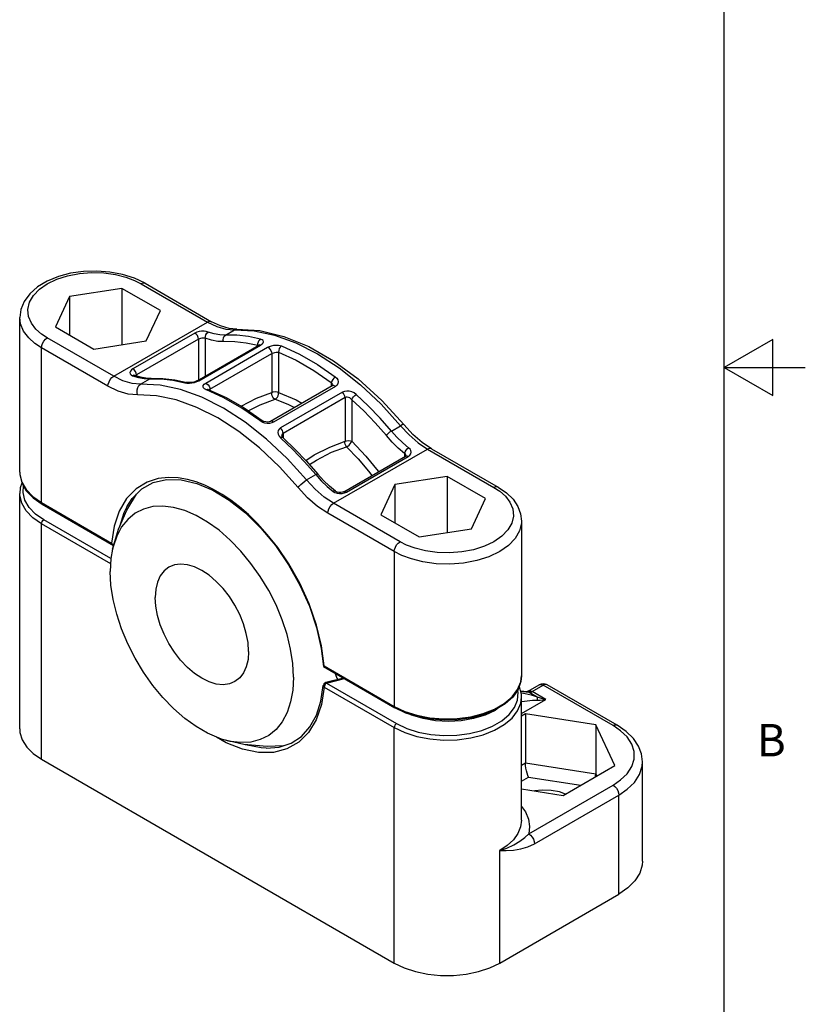
# Model space of a CAD drawing. Units: inches. Extents: x 0.4 to 16.6, y 0.6 to 10.4.
# Drawn here: x 14.2 to 16.6, y 3.5 to 6.6 of the extents above; entities that cross this region are included whole.
import ezdxf

# ---------------------------------------------------------------- set-up
doc = ezdxf.new("R2010")
doc.units = ezdxf.units.IN
doc.header["$LTSCALE"] = 0.935
doc.header["$MEASUREMENT"] = 0
doc.layers.get('0').update_dxf_attribs({"linetype": 'CONTINUOUS'})
doc.layers.add('AXIS_COSMETIC_THREADS', color=7, linetype='CONTINUOUS')
doc.styles.add('TEXTSTYLE_2', font='txt', dxfattribs={"width": 0.8})

msp = doc.modelspace()

# ---------------------------------------------------------------- linework, layer by layer
at = {"color": 7, "linetype": 'CONTINUOUS'}
for p, q in [((16.38, 0.887), (16.38, 10.112)), ((14.5208, 5.7434), (14.3591, 5.7184)), ((14.5208, 5.7434), (14.5208, 5.57)), ((14.6392, 5.675), (14.5208, 5.7434)), ((14.58, 5.7582), (14.7851, 5.6398)), ((14.5925, 5.7594), (14.7976, 5.641)), ((14.3591, 5.7184), (14.3157, 5.625)), ((14.3591, 5.7184), (14.3591, 5.6)), ((14.205, 5.1764), (14.205, 5.6541)), ((14.5959, 5.5817), (14.6392, 5.675)), ((14.3157, 5.625), (14.4341, 5.5566)), ((14.4952, 5.4724), (14.7851, 5.6398)), ((14.7456, 5.6058), (14.5547, 5.4955)), ((14.84, 5.5995), (14.8683, 5.6158)), ((14.4952, 5.4724), (14.2901, 5.5908)), ((14.4341, 5.5566), (14.5959, 5.5817)), ((14.7568, 5.5871), (14.5659, 5.4769)), ((14.7528, 5.4584), (14.9437, 5.5686)), ((14.7568, 5.5871), (14.7568, 5.4607)), ((14.7579, 5.4588), (14.9488, 5.569)), ((14.778, 5.5899), (14.778, 5.473)), ((14.7795, 5.4517), (14.9704, 5.5619)), ((14.9406, 5.5677), (14.9406, 5.5669)), ((14.942, 5.5676), (14.9406, 5.5677)), ((16.53, 5.5861), (16.38, 5.4995)), ((16.53, 5.4129), (16.53, 5.5861)), ((14.2724, 5.0825), (14.2724, 5.5602)), ((14.4775, 5.4418), (14.2724, 5.5602)), ((14.7921, 5.4324), (14.9831, 5.5426)), ((14.9831, 5.5426), (14.9831, 5.4227)), ((15.0043, 5.5469), (15.0043, 5.4227)), ((14.5606, 5.4753), (14.5598, 5.4757)), ((14.5659, 5.4769), (14.5659, 5.4736)), ((16.38, 5.4995), (16.63, 5.4995)), ((16.38, 5.4995), (16.53, 5.4129)), ((14.5783, 5.4484), (14.6066, 5.4647)), ((14.611, 5.466), (14.6066, 5.4647)), ((14.6837, 5.4614), (14.7216, 5.4536)), ((14.715, 5.4525), (14.7214, 5.4515)), ((14.7216, 5.4536), (14.7216, 5.4536)), ((14.7518, 5.4559), (14.7579, 5.4588)), ((15.17, 5.4433), (14.9791, 5.3331)), ((15.1795, 5.4412), (14.9886, 5.3309)), ((15.1669, 5.453), (15.1669, 5.4415)), ((15.1703, 5.4435), (15.17, 5.4433)), ((14.8351, 5.406), (14.7799, 5.4313)), ((14.7871, 5.4322), (14.7871, 5.4322)), ((14.79, 5.4309), (14.7921, 5.4324)), ((14.7915, 5.437), (14.7921, 5.4324)), ((14.7921, 5.4324), (14.7921, 5.4299)), ((15.2012, 5.4233), (15.0103, 5.313)), ((15.2093, 5.4066), (15.0184, 5.2964)), ((15.2093, 5.4066), (15.2093, 5.2718)), ((15.2305, 5.4003), (15.2305, 5.2718)), ((14.8981, 5.3747), (14.9532, 5.3364)), ((14.9532, 5.3364), (14.9532, 5.3364)), ((15.3524, 5.3036), (15.3807, 5.3199)), ((15.014, 5.2884), (15.014, 5.2885)), ((15.014, 5.2885), (15.014, 5.2885)), ((15.0184, 5.2964), (15.0184, 5.2823)), ((15.0179, 5.2828), (15.0179, 5.2828)), ((15.174, 5.0805), (15.4639, 5.2479)), ((15.2054, 5.1163), (15.3963, 5.2265)), ((15.3932, 5.2347), (15.3932, 5.2247)), ((15.3963, 5.2265), (15.3963, 5.2265)), ((15.3974, 5.2273), (15.397, 5.2292)), ((15.4639, 5.2479), (15.669, 5.1295)), ((15.4764, 5.2491), (15.6815, 5.1307)), ((15.0908, 5.2103), (15.1256, 5.1706)), ((15.2135, 5.1152), (15.4044, 5.2254)), ((14.205, 5.1764), (14.2053, 5.1703)), ((15.0908, 5.1526), (15.1191, 5.1689)), ((15.3632, 5.1387), (15.3198, 5.0453)), ((15.5249, 5.1637), (15.3632, 5.1387)), ((15.3632, 5.1387), (15.3632, 5.0203)), ((15.5249, 5.1637), (15.5249, 4.9903)), ((15.6433, 5.0953), (15.5249, 5.1637)), ((14.205, 4.3844), (14.205, 5.1111)), ((14.5357, 5.0596), (14.5653, 5.1085)), ((15.1722, 5.1171), (15.1779, 5.1137)), ((15.1796, 5.118), (15.1796, 5.118)), ((15.2001, 5.1108), (15.2074, 5.1125)), ((15.2074, 5.1125), (15.2135, 5.1152)), ((14.2467, 5.0974), (14.2745, 5.078)), ((14.2724, 5.0825), (14.4888, 4.9576)), ((14.2745, 5.078), (14.4951, 4.9506)), ((15.379, 4.9621), (15.174, 5.0805)), ((15.6, 5.002), (15.6433, 5.0953)), ((14.5355, 5.07), (14.5355, 5.07)), ((15.3614, 4.9315), (15.1563, 5.0499)), ((15.3198, 5.0453), (15.4382, 4.9769)), ((14.2724, 4.2905), (14.2724, 5.0172)), ((14.4859, 4.894), (14.2724, 5.0172)), ((14.4868, 4.9098), (14.2795, 5.0295)), ((15.754, 5.0254), (15.754, 4.5477)), ((15.4382, 4.9769), (15.6, 5.002)), ((15.3614, 4.9315), (15.3614, 4.4538)), ((15.1424, 4.5769), (15.3634, 4.4493)), ((15.1424, 4.5769), (15.1424, 4.5769)), ((15.1449, 4.5788), (15.3614, 4.4538)), ((15.2043, 4.5411), (15.15, 4.5274)), ((15.152, 4.5257), (15.2073, 4.5394)), ((15.754, 4.5477), (15.754, 4.5477)), ((15.1449, 4.5135), (15.3614, 4.3885)), ((15.152, 4.5257), (15.3684, 4.4008)), ((15.7507, 4.5019), (15.7718, 4.4993)), ((15.7511, 4.5006), (15.7779, 4.4972)), ((15.7718, 4.4993), (15.7779, 4.4972)), ((15.7745, 4.5008), (15.8085, 4.5204)), ((15.7779, 4.4972), (15.8019, 4.4834)), ((15.787, 4.4996), (15.821, 4.5192)), ((15.8295, 4.4751), (15.787, 4.4996)), ((15.8085, 4.5204), (15.8086, 4.5205)), ((16.0366, 4.3946), (15.821, 4.5192)), ((15.8335, 4.5204), (15.8334, 4.5205)), ((16.0491, 4.3959), (15.8335, 4.5204)), ((15.754, 4.1028), (15.754, 4.4824)), ((15.754, 4.4315), (15.8295, 4.4751)), ((15.3966, 4.4334), (15.3634, 4.4493)), ((15.7662, 4.4304), (15.754, 4.4233)), ((15.9837, 4.3968), (15.7662, 4.4304)), ((15.7662, 4.4304), (15.7662, 4.2793)), ((15.3614, 3.6618), (15.3614, 4.3885)), ((16.042, 4.2712), (15.9837, 4.3968)), ((15.9837, 4.3968), (15.9837, 4.2457)), ((16.06, 4.3788), (16.0366, 4.3946)), ((14.8426, 4.3417), (14.813, 4.3587)), ((14.2724, 4.2905), (15.3614, 3.6618)), ((15.754, 4.2723), (15.7662, 4.2793)), ((15.7662, 4.2793), (15.9837, 4.2457)), ((15.8828, 4.1793), (16.042, 4.2712)), ((16.1275, 3.9762), (16.1275, 4.2824)), ((15.754, 4.2233), (15.7752, 4.2355)), ((15.7752, 4.2355), (15.9369, 4.2105)), ((15.9837, 4.2457), (15.9867, 4.2393)), ((15.754, 4.1992), (15.8828, 4.1793)), ((15.7762, 4.0606), (16.0366, 4.2109)), ((15.7939, 4.0299), (16.0543, 4.1803)), ((16.0543, 3.8741), (16.0543, 4.1803)), ((15.6866, 3.6618), (15.6866, 4.0089)), ((15.6866, 3.6618), (16.0543, 3.8741))]:
    msp.add_line(p, q, dxfattribs=at)
for points in [[(14.5925, 5.7594), (14.5596, 5.7752), (14.5228, 5.7869), (14.4835, 5.7943), (14.4429, 5.7974), (14.4021, 5.796), (14.3622, 5.7903), (14.3245, 5.7803), (14.2901, 5.7661), (14.2602, 5.7482), (14.2361, 5.7271), (14.2188, 5.7037), (14.2084, 5.6791), (14.205, 5.6541)], [(14.2901, 5.5908), (14.2722, 5.6026), (14.255, 5.6179), (14.241, 5.6364), (14.2323, 5.6571), (14.2302, 5.679), (14.2352, 5.7009), (14.2472, 5.7219), (14.2657, 5.7412), (14.29, 5.7582), (14.3195, 5.7722), (14.3529, 5.7829), (14.3892, 5.7899), (14.4272, 5.7928), (14.4651, 5.7916), (14.501, 5.7866), (14.5329, 5.7785), (14.5595, 5.7686), (14.58, 5.7582)], [(14.5925, 5.7594), (14.5904, 5.7603), (14.5855, 5.7603), (14.58, 5.7582)], [(14.2724, 5.5602), (14.2523, 5.5735), (14.233, 5.5907), (14.2173, 5.6113), (14.2075, 5.6346), (14.205, 5.6541)], [(14.7976, 5.641), (14.7955, 5.6419), (14.7905, 5.642), (14.7851, 5.6398)], [(14.7851, 5.6398), (14.8138, 5.6259), (14.8418, 5.6178), (14.8683, 5.6158)], [(14.8756, 5.618), (14.8513, 5.62), (14.8251, 5.6277), (14.7976, 5.641)], [(14.7868, 5.6091), (14.7811, 5.6107), (14.7742, 5.6116), (14.7666, 5.6116), (14.7589, 5.6106), (14.7517, 5.6086), (14.7456, 5.6058)], [(14.7568, 5.5871), (14.7559, 5.5924), (14.7535, 5.5979), (14.7498, 5.6026), (14.7456, 5.6058)], [(14.778, 5.5899), (14.7781, 5.5954), (14.7798, 5.6009), (14.7829, 5.6058), (14.7868, 5.6091)], [(14.84, 5.5995), (14.8229, 5.6001), (14.8051, 5.6033), (14.7868, 5.6091)], [(14.8344, 5.5796), (14.8333, 5.5854), (14.8339, 5.5911), (14.8363, 5.5961), (14.84, 5.5995)], [(14.9484, 5.5872), (14.9112, 5.5949), (14.875, 5.599), (14.84, 5.5995)], [(14.8756, 5.618), (14.8741, 5.6178), (14.8683, 5.6158)], [(14.8683, 5.6158), (14.9283, 5.6129), (14.9917, 5.5995), (15.0575, 5.5757), (15.1245, 5.5418), (15.1914, 5.4984), (15.2572, 5.4462), (15.3206, 5.3863), (15.3807, 5.3199)], [(14.8756, 5.618), (14.9464, 5.6137), (15.0208, 5.5957), (15.0973, 5.5643), (15.174, 5.5202), (15.2495, 5.4645), (15.3225, 5.3982), (15.3915, 5.3228)], [(14.2724, 5.5602), (14.2733, 5.567), (14.2758, 5.5741), (14.2797, 5.5809), (14.2846, 5.5867), (14.2901, 5.5908)], [(14.778, 5.5899), (14.775, 5.5902), (14.7714, 5.5904), (14.7675, 5.5902), (14.7635, 5.5895), (14.7599, 5.5885), (14.7568, 5.5871)], [(14.8344, 5.5796), (14.8163, 5.5803), (14.7974, 5.5838), (14.778, 5.5899)], [(14.9406, 5.5677), (14.9042, 5.5752), (14.8687, 5.5792), (14.8344, 5.5796)], [(14.9406, 5.5677), (14.9403, 5.5733), (14.9417, 5.579), (14.9445, 5.5839), (14.9484, 5.5872)], [(14.9459, 5.5699), (14.9461, 5.5703), (14.946, 5.5702), (14.9443, 5.569), (14.9437, 5.5686)], [(14.9437, 5.5686), (14.9455, 5.5693), (14.9488, 5.569)], [(14.9488, 5.569), (14.9534, 5.5723), (14.9564, 5.5758), (14.9574, 5.5793), (14.9564, 5.5826), (14.9533, 5.5853), (14.9484, 5.5872)], [(14.9704, 5.5619), (14.9761, 5.5646), (14.9828, 5.5667), (14.99, 5.5681), (14.997, 5.5686), (15.0034, 5.5683), (15.0088, 5.5674), (15.0133, 5.566)], [(14.9704, 5.5619), (14.9741, 5.5598), (14.9776, 5.5564), (14.9805, 5.552), (14.9824, 5.5472), (14.9831, 5.5426)], [(15.0133, 5.566), (15.0093, 5.5627), (15.0062, 5.5579), (15.0045, 5.5523), (15.0043, 5.5469)], [(15.0133, 5.566), (15.0685, 5.5407), (15.1239, 5.5087), (15.1791, 5.4703)], [(14.9831, 5.5426), (14.9859, 5.544), (14.9892, 5.5453), (14.9928, 5.5463), (14.9963, 5.547), (14.9994, 5.5472), (15.0021, 5.5472), (15.0043, 5.5469)], [(15.0043, 5.5469), (15.0584, 5.522), (15.1128, 5.4906), (15.1669, 5.453)], [(14.4775, 5.4418), (14.4783, 5.4486), (14.4809, 5.4558), (14.4848, 5.4625), (14.4897, 5.4683), (14.4952, 5.4724)], [(14.5783, 5.4484), (14.5519, 5.4505), (14.5239, 5.4585), (14.4952, 5.4724)], [(14.5547, 5.4955), (14.5499, 5.4921), (14.5467, 5.4881), (14.5455, 5.4839), (14.5464, 5.48), (14.5491, 5.4768), (14.5535, 5.4744)], [(14.5606, 5.4753), (14.5577, 5.4757), (14.5535, 5.4744)], [(14.5535, 5.4744), (14.5718, 5.4686), (14.5896, 5.4654), (14.6066, 5.4647)], [(14.5659, 5.4769), (14.565, 5.4822), (14.5625, 5.4877), (14.5589, 5.4924), (14.5547, 5.4955)], [(14.611, 5.466), (14.5949, 5.4667), (14.5781, 5.4698), (14.5606, 5.4753)], [(14.5659, 5.4769), (14.5635, 5.4751), (14.563, 5.4745)], [(15.1791, 5.4703), (15.1749, 5.4671), (15.1712, 5.4627), (15.1683, 5.4577), (15.1669, 5.453)], [(15.1791, 5.4703), (15.1835, 5.4663), (15.1867, 5.4613), (15.1882, 5.4558), (15.1875, 5.4502), (15.1845, 5.4452), (15.1795, 5.4412)], [(14.569, 5.4154), (14.5399, 5.4176), (14.5091, 5.4266), (14.4775, 5.4418)], [(14.569, 5.4154), (14.5673, 5.4229), (14.5675, 5.4307), (14.5695, 5.4381), (14.5733, 5.4441), (14.5783, 5.4484)], [(15.0908, 5.1526), (15.0307, 5.219), (14.9673, 5.2789), (14.9015, 5.331), (14.8346, 5.3745), (14.7676, 5.4083), (14.7018, 5.4321), (14.6384, 5.4455), (14.5783, 5.4484)], [(14.6066, 5.4647), (14.6417, 5.4643), (14.6779, 5.4602), (14.715, 5.4525)], [(14.611, 5.466), (14.6468, 5.4656), (14.6837, 5.4614)], [(14.7216, 5.4536), (14.7193, 5.4538), (14.715, 5.4525)], [(14.7214, 5.4515), (14.729, 5.4513), (14.7369, 5.452), (14.7447, 5.4536), (14.7518, 5.4559)], [(14.7528, 5.4584), (14.7523, 5.4581), (14.7482, 5.4563), (14.7427, 5.4546), (14.7366, 5.4534), (14.7305, 5.4529), (14.7253, 5.453), (14.7216, 5.4536)], [(14.7528, 5.4584), (14.7546, 5.459), (14.7579, 5.4588)], [(14.7799, 5.4313), (14.7756, 5.4336), (14.7724, 5.4365), (14.7709, 5.4401), (14.7716, 5.4441), (14.7745, 5.448), (14.7795, 5.4517)], [(14.7795, 5.4517), (14.7832, 5.4496), (14.7867, 5.4462), (14.7896, 5.4418), (14.7915, 5.437)], [(15.1669, 5.453), (15.169, 5.4506), (15.1706, 5.4477), (15.1713, 5.4445), (15.1713, 5.4443)], [(15.1795, 5.4412), (15.1758, 5.4434), (15.1723, 5.444), (15.17, 5.4433)], [(15.1714, 5.4443), (15.1714, 5.4444), (15.1713, 5.4443), (15.1703, 5.4435)], [(15.0648, 5.1291), (15.0067, 5.1934), (14.9453, 5.2513), (14.8817, 5.3018), (14.8169, 5.3438), (14.7521, 5.3766), (14.6885, 5.3996), (14.6271, 5.4126), (14.569, 5.4154)], [(14.7799, 5.4313), (14.7841, 5.4327), (14.7871, 5.4322)], [(14.7871, 5.4322), (14.7859, 5.4328), (14.7857, 5.4329)], [(14.7871, 5.4322), (14.8425, 5.4068), (14.8981, 5.3747)], [(14.8883, 5.3803), (14.9356, 5.4046), (14.9831, 5.4227)], [(14.9933, 5.4024), (14.9897, 5.4044), (14.9864, 5.4079), (14.9841, 5.4126), (14.9829, 5.4177), (14.9831, 5.4227)], [(14.9831, 5.4227), (14.9879, 5.4246), (14.9937, 5.4252), (14.9994, 5.4246), (15.0043, 5.4227)], [(14.9933, 5.4024), (14.9971, 5.4044), (15.0005, 5.4079), (15.003, 5.4125), (15.0043, 5.4177), (15.0043, 5.4227)], [(15.0043, 5.4227), (15.0584, 5.3994), (15.0762, 5.3892)], [(15.244, 5.4165), (15.2376, 5.4212), (15.2301, 5.4246), (15.2222, 5.4265), (15.2144, 5.4269), (15.2073, 5.4258), (15.2012, 5.4233)], [(15.2093, 5.4066), (15.2087, 5.411), (15.207, 5.4156), (15.2044, 5.4198), (15.2012, 5.4233)], [(15.2305, 5.4003), (15.2325, 5.4046), (15.2357, 5.4092), (15.2398, 5.4134), (15.244, 5.4165)], [(15.3524, 5.3036), (15.3174, 5.3436), (15.2811, 5.3813), (15.244, 5.4165)], [(14.9458, 5.3356), (14.8906, 5.3739), (14.8351, 5.406)], [(14.9106, 5.366), (14.947, 5.3847), (14.9933, 5.4024)], [(14.9933, 5.4024), (15.0329, 5.3861), (15.0529, 5.3757)], [(15.2305, 5.4003), (15.2274, 5.4034), (15.2237, 5.4059), (15.2198, 5.4075), (15.2159, 5.4081), (15.2124, 5.4078), (15.2093, 5.4066)], [(15.3368, 5.2896), (15.3025, 5.3288), (15.2669, 5.3658), (15.2305, 5.4003)], [(14.9458, 5.3356), (14.9497, 5.3371), (14.9528, 5.3366), (14.9532, 5.3364)], [(14.9557, 5.3302), (14.9502, 5.3327), (14.9458, 5.3356)], [(14.9791, 5.3331), (14.9785, 5.3328), (14.975, 5.3316), (14.9699, 5.3311), (14.9643, 5.3317), (14.9588, 5.3333), (14.9544, 5.3355), (14.9532, 5.3364)], [(14.9886, 5.3309), (14.9829, 5.3285), (14.9762, 5.3272), (14.9691, 5.3272), (14.962, 5.3282), (14.9557, 5.3302)], [(14.9886, 5.3309), (14.9849, 5.3332), (14.9814, 5.3338), (14.9791, 5.3331)], [(15.3915, 5.3228), (15.3895, 5.3234), (15.3858, 5.3224), (15.3807, 5.3199)], [(15.3807, 5.3199), (15.4072, 5.2914), (15.4352, 5.2672), (15.4639, 5.2479)], [(15.4764, 5.2491), (15.4476, 5.2685), (15.419, 5.2932), (15.3915, 5.3228)], [(15.0103, 5.313), (15.0056, 5.3094), (15.0026, 5.3047), (15.0016, 5.2992), (15.0026, 5.2934), (15.0057, 5.2874), (15.0107, 5.2818)], [(15.0184, 5.2964), (15.0178, 5.3008), (15.0161, 5.3053), (15.0135, 5.3096), (15.0103, 5.313)], [(15.0184, 5.2964), (15.0161, 5.2945), (15.0146, 5.2919), (15.014, 5.2885)], [(15.0179, 5.2828), (15.017, 5.2836), (15.0149, 5.2862), (15.0141, 5.2881), (15.014, 5.2884)], [(15.3368, 5.2896), (15.3395, 5.2931), (15.3435, 5.297), (15.348, 5.3007), (15.3524, 5.3036)], [(15.3932, 5.2347), (15.3737, 5.251), (15.3549, 5.2694), (15.3368, 5.2896)], [(15.4056, 5.2519), (15.3873, 5.2673), (15.3694, 5.2846), (15.3524, 5.3036)], [(15.0179, 5.2828), (15.0173, 5.2832), (15.0145, 5.2834), (15.0107, 5.2818)], [(15.0107, 5.2818), (15.0478, 5.2466), (15.084, 5.2089), (15.1191, 5.1689)], [(15.0179, 5.2828), (15.0548, 5.2478), (15.0908, 5.2103)], [(15.0881, 5.213), (15.1139, 5.2296), (15.1619, 5.2541), (15.2093, 5.2718)], [(15.2141, 5.2552), (15.2117, 5.2587), (15.2099, 5.2629), (15.2091, 5.2675), (15.2093, 5.2718)], [(15.2093, 5.2718), (15.2142, 5.2737), (15.2199, 5.2744), (15.2257, 5.2737), (15.2305, 5.2718)], [(15.2141, 5.2552), (15.2178, 5.2572), (15.2218, 5.2603), (15.2256, 5.2641), (15.2286, 5.2681), (15.2305, 5.2718)], [(15.2305, 5.2718), (15.2739, 5.2256), (15.3115, 5.1798), (15.3127, 5.1782)], [(15.0996, 5.2002), (15.121, 5.214), (15.1678, 5.2379), (15.2141, 5.2552)], [(15.2141, 5.2552), (15.2498, 5.2176), (15.2815, 5.1801), (15.2921, 5.1664)], [(15.3932, 5.2347), (15.3947, 5.2394), (15.3976, 5.2443), (15.4014, 5.2487), (15.4056, 5.2519)], [(15.397, 5.2292), (15.3955, 5.232), (15.3932, 5.2347)], [(15.3978, 5.2274), (15.3979, 5.2277), (15.3977, 5.2275), (15.3963, 5.2265)], [(15.3963, 5.2265), (15.4001, 5.2271), (15.4044, 5.2254)], [(15.4044, 5.2254), (15.4091, 5.2289), (15.4123, 5.2333), (15.4135, 5.2381), (15.4127, 5.243), (15.4099, 5.2477), (15.4056, 5.2519)], [(15.4764, 5.2491), (15.4743, 5.25), (15.4694, 5.25), (15.4639, 5.2479)], [(14.205, 5.1765), (14.2054, 5.1686), (14.2116, 5.1436), (14.2255, 5.1195), (14.2467, 5.0974)], [(14.2053, 5.1703), (14.2112, 5.146), (14.2247, 5.1228), (14.2453, 5.1014), (14.2724, 5.0825)], [(15.1256, 5.1706), (15.1251, 5.1709), (15.1228, 5.1706), (15.1191, 5.1689)], [(15.1191, 5.1689), (15.1361, 5.1499), (15.1539, 5.1325), (15.1722, 5.1171)], [(15.1796, 5.118), (15.1611, 5.1335), (15.143, 5.1512), (15.1256, 5.1706)], [(14.2121, 5.1428), (14.2069, 5.1284), (14.205, 5.1112)], [(15.1449, 4.5788), (15.1369, 4.6404), (15.1213, 4.7046), (15.0986, 4.7698), (15.0693, 4.8339), (15.0353, 4.8939), (15.0015, 4.9438), (14.9693, 4.9845), (14.9393, 5.0178), (14.911, 5.0455), (14.8838, 5.0692), (14.857, 5.0897), (14.8303, 5.1077), (14.8035, 5.1232), (14.7767, 5.1361), (14.75, 5.1464), (14.7227, 5.1542), (14.6945, 5.1592), (14.6644, 5.1605), (14.6323, 5.1569), (14.5984, 5.1461), (14.5645, 5.1254), (14.5352, 5.095), (14.5124, 5.0561), (14.4969, 5.0099), (14.4888, 4.9576)], [(14.5355, 5.07), (14.5522, 5.0956), (14.5818, 5.1248), (14.6175, 5.1443), (14.6585, 5.1538), (14.7036, 5.1529), (14.7516, 5.1418), (14.8014, 5.1207), (14.8519, 5.0902), (14.9017, 5.0509), (14.9496, 5.0038), (14.9944, 4.9501), (15.035, 4.891), (15.0702, 4.8281), (15.0992, 4.763), (15.1213, 4.6974), (15.1359, 4.6329), (15.1424, 4.5769)], [(15.0648, 5.1291), (15.0682, 5.1337), (15.0731, 5.1389), (15.0788, 5.144), (15.0849, 5.1488), (15.0908, 5.1526)], [(15.174, 5.0805), (15.1452, 5.0998), (15.1172, 5.1241), (15.0908, 5.1526)], [(14.2724, 5.0172), (14.2453, 5.0361), (14.2247, 5.0575), (14.2112, 5.0807), (14.2053, 5.105), (14.205, 5.1111)], [(14.2795, 5.0295), (14.2536, 5.0475), (14.2338, 5.0679), (14.2209, 5.0902), (14.2153, 5.1134), (14.217, 5.1343)], [(15.1563, 5.0499), (15.1247, 5.0711), (15.0939, 5.0978), (15.0648, 5.1291)], [(15.1796, 5.118), (15.1792, 5.1182), (15.1762, 5.1186), (15.1722, 5.1171)], [(15.1779, 5.1137), (15.1848, 5.1114), (15.1924, 5.1104), (15.2001, 5.1108)], [(15.2054, 5.1163), (15.2047, 5.116), (15.201, 5.1146), (15.1959, 5.1138), (15.1902, 5.1139), (15.1849, 5.1152), (15.1807, 5.1172), (15.1796, 5.118)], [(15.2054, 5.1163), (15.2092, 5.1169), (15.2135, 5.1152)], [(15.669, 5.1295), (15.6869, 5.1177), (15.7041, 5.1023), (15.7181, 5.0839), (15.7268, 5.0632), (15.7288, 5.0413), (15.7238, 5.0193), (15.7118, 4.9984), (15.6933, 4.9791), (15.6689, 4.9621), (15.6395, 4.948), (15.6061, 4.9374), (15.5697, 4.9304), (15.5317, 4.9275), (15.4938, 4.9287), (15.4579, 4.9338), (15.426, 4.9418), (15.3995, 4.9518), (15.379, 4.9621)], [(15.6815, 5.1307), (15.6793, 5.1316), (15.6744, 5.1317), (15.669, 5.1295)], [(15.6815, 5.1307), (15.7073, 5.113), (15.7278, 5.0928), (15.7425, 5.0709), (15.7512, 5.0483), (15.754, 5.0254)], [(14.2724, 5.0825), (14.273, 5.0797), (14.2745, 5.078)], [(15.1563, 5.0499), (15.1572, 5.0567), (15.1597, 5.0638), (15.1636, 5.0706), (15.1685, 5.0764), (15.174, 5.0805)], [(15.0502, 4.5437), (15.048, 4.5859), (15.0413, 4.63), (15.0304, 4.6754), (15.0152, 4.7212), (14.9962, 4.7668), (14.9736, 4.8115), (14.9477, 4.8545), (14.9189, 4.8952), (14.8878, 4.9329), (14.8548, 4.9671), (14.8204, 4.9972), (14.7852, 5.0227), (14.7496, 5.0432), (14.7144, 5.0584), (14.68, 5.068), (14.647, 5.072), (14.6158, 5.0702), (14.5871, 5.0627), (14.5612, 5.0496), (14.5386, 5.031), (14.5195, 5.0074), (14.5044, 4.979), (14.4934, 4.9463), (14.4918, 4.9394)], [(14.4918, 4.9394), (14.5098, 5.0008), (14.5357, 5.0596)], [(14.5355, 5.07), (14.5264, 5.051), (14.5129, 5.0079)], [(14.2724, 5.0172), (14.273, 5.0207), (14.2745, 5.0242), (14.2768, 5.0273), (14.2795, 5.0295)], [(15.754, 5.0254), (15.7538, 5.0203), (15.7482, 4.9957), (15.7347, 4.9722), (15.7139, 4.9505), (15.6866, 4.9315), (15.6536, 4.9157), (15.6161, 4.9037), (15.5753, 4.896), (15.5327, 4.8927), (15.4902, 4.8941), (15.4499, 4.8997), (15.4141, 4.9087), (15.3844, 4.9199), (15.3614, 4.9315)], [(14.4951, 4.9507), (14.4933, 4.9519), (14.4908, 4.9546), (14.4888, 4.9576)], [(15.3614, 4.9315), (15.3622, 4.9383), (15.3647, 4.9455), (15.3686, 4.9522), (15.3736, 4.958), (15.379, 4.9621)], [(14.4918, 4.9394), (14.4868, 4.9099), (14.4845, 4.8703)], [(14.9116, 4.6237), (14.9099, 4.6508), (14.9046, 4.6792), (14.8959, 4.7084), (14.8841, 4.7375), (14.8694, 4.7658), (14.8522, 4.7928), (14.8329, 4.8176), (14.812, 4.8396), (14.79, 4.8584), (14.7674, 4.8735), (14.7448, 4.8845), (14.7228, 4.8911), (14.7019, 4.8932), (14.6826, 4.8907), (14.6654, 4.8836)], [(14.8309, 4.352), (14.8204, 4.3555), (14.7852, 4.3707), (14.7496, 4.3913), (14.7144, 4.4167), (14.68, 4.4468), (14.647, 4.481), (14.6158, 4.5187), (14.5871, 4.5594), (14.5612, 4.6024), (14.5386, 4.6471), (14.5195, 4.6927), (14.5044, 4.7386), (14.4934, 4.7839), (14.4868, 4.828), (14.4845, 4.8703)], [(14.6654, 4.8836), (14.6507, 4.8722), (14.6389, 4.8568), (14.6302, 4.8376), (14.6249, 4.8153), (14.6231, 4.7902)], [(14.8694, 4.5303), (14.8522, 4.5233), (14.8329, 4.5207), (14.812, 4.5228), (14.79, 4.5294), (14.7674, 4.5404), (14.7448, 4.5555), (14.7228, 4.5743), (14.7019, 4.5964), (14.6826, 4.6212), (14.6654, 4.6481), (14.6507, 4.6764), (14.6389, 4.7055), (14.6302, 4.7347), (14.6249, 4.7632), (14.6231, 4.7902)], [(14.9116, 4.6237), (14.9099, 4.5986), (14.9046, 4.5763), (14.8959, 4.5571), (14.8841, 4.5417), (14.8694, 4.5303)], [(15.1424, 4.5769), (15.1426, 4.5771), (15.1435, 4.5778), (15.1449, 4.5788)], [(15.0502, 4.5437), (15.048, 4.504), (15.0413, 4.4676), (15.0304, 4.4349), (15.0152, 4.4065), (14.9962, 4.3829), (14.9736, 4.3643), (14.9477, 4.3512), (14.9189, 4.3437), (14.8878, 4.3419), (14.8548, 4.3459), (14.8309, 4.352)], [(15.1789, 4.5558), (15.1794, 4.5519), (15.1843, 4.5404), (15.1873, 4.5368)], [(15.3614, 4.4538), (15.394, 4.4382), (15.4311, 4.4263), (15.4713, 4.4185), (15.5134, 4.4151), (15.5558, 4.4162), (15.5971, 4.4218), (15.6359, 4.4317), (15.6709, 4.4456), (15.7009, 4.4629), (15.7249, 4.4831), (15.7421, 4.5055), (15.7518, 4.5294), (15.754, 4.5477)], [(15.754, 4.5477), (15.7523, 4.5308), (15.7433, 4.5061), (15.7268, 4.4826), (15.7031, 4.4614), (15.6732, 4.4431), (15.6383, 4.4286), (15.5996, 4.4183), (15.5585, 4.4123), (15.5162, 4.4108), (15.4742, 4.4139), (15.4339, 4.4215), (15.3966, 4.4334)], [(15.1449, 4.5135), (15.1365, 4.4596), (15.1202, 4.4126), (15.0966, 4.3735), (15.0662, 4.3433), (15.0298, 4.3226), (14.9881, 4.3119), (14.9422, 4.3116), (14.8933, 4.3216), (14.8426, 4.3417)], [(14.9659, 4.3246), (15.0061, 4.3279), (15.0427, 4.3402), (15.0745, 4.3612), (15.1007, 4.3903), (15.1208, 4.4267), (15.1347, 4.4697), (15.142, 4.5183)], [(15.15, 4.5274), (15.1465, 4.5259), (15.1438, 4.5233), (15.1423, 4.5198), (15.142, 4.5183)], [(15.1449, 4.5135), (15.1427, 4.5157), (15.142, 4.5183)], [(15.152, 4.5257), (15.1501, 4.5244), (15.1482, 4.5223), (15.1465, 4.5196), (15.1454, 4.5165), (15.1449, 4.5135)], [(15.15, 4.5274), (15.1508, 4.5272), (15.152, 4.5257)], [(15.3684, 4.4008), (15.3996, 4.3858), (15.4351, 4.3744), (15.4736, 4.367), (15.5138, 4.3637), (15.5544, 4.3648), (15.5939, 4.3702), (15.6311, 4.3796), (15.6645, 4.3929), (15.6933, 4.4095), (15.7162, 4.4288), (15.7326, 4.4502), (15.7419, 4.4731), (15.7438, 4.4965), (15.7419, 4.5041)], [(15.754, 4.4824), (15.7536, 4.4903), (15.7474, 4.5153), (15.7469, 4.5161)], [(15.7745, 4.5008), (15.7721, 4.4996), (15.7717, 4.4995)], [(15.7745, 4.5008), (15.7767, 4.5017), (15.7816, 4.5017), (15.787, 4.4996)], [(15.7779, 4.4972), (15.7807, 4.4973), (15.7838, 4.4981), (15.787, 4.4996)], [(15.8086, 4.5205), (15.8106, 4.5213), (15.8155, 4.5213), (15.821, 4.5192)], [(15.8334, 4.5205), (15.8314, 4.5213), (15.8264, 4.5213), (15.821, 4.5192)], [(15.3614, 4.3885), (15.394, 4.3729), (15.4311, 4.361), (15.4713, 4.3532), (15.5134, 4.3498), (15.5558, 4.3509), (15.5971, 4.3565), (15.6359, 4.3664), (15.6709, 4.3803), (15.7009, 4.3976), (15.7249, 4.4178), (15.7421, 4.4402), (15.7518, 4.4641), (15.754, 4.4824)], [(15.752, 4.4967), (15.7554, 4.496), (15.7653, 4.4939), (15.7749, 4.4915), (15.7842, 4.489), (15.7932, 4.4863), (15.8019, 4.4834)], [(15.754, 4.4685), (15.763, 4.47), (15.7718, 4.4712), (15.7802, 4.4721), (15.788, 4.4726), (15.7952, 4.4728), (15.8019, 4.4727)], [(15.8019, 4.4834), (15.8112, 4.4798), (15.8207, 4.4771), (15.8295, 4.4751)], [(15.8019, 4.4834), (15.8025, 4.481), (15.8025, 4.4774), (15.8019, 4.4727)], [(15.8019, 4.4727), (15.8112, 4.4728), (15.8207, 4.4737), (15.8295, 4.4751)], [(15.3614, 4.4538), (15.3619, 4.451), (15.3634, 4.4493)], [(14.2051, 4.3844), (14.2059, 4.3729), (14.2129, 4.3501), (14.2266, 4.3283), (14.2466, 4.3083), (14.2724, 4.2905)], [(15.3684, 4.4008), (15.3657, 4.3986), (15.3634, 4.3955), (15.3619, 4.392), (15.3614, 4.3885)], [(16.0366, 4.3946), (16.0421, 4.3968), (16.047, 4.3967), (16.0491, 4.3959)], [(16.0366, 4.2109), (16.0599, 4.2267), (16.0799, 4.246), (16.0943, 4.2679), (16.1016, 4.291), (16.1016, 4.3144), (16.0943, 4.3376), (16.08, 4.3595), (16.06, 4.3788)], [(16.1275, 4.2824), (16.1245, 4.307), (16.1151, 4.3314), (16.0992, 4.355), (16.077, 4.3768), (16.0491, 4.3959)], [(15.0187, 4.3321), (14.9685, 4.3296), (14.897, 4.3363), (14.8309, 4.352)], [(14.9659, 4.3246), (14.9499, 4.3257), (14.9019, 4.3355), (14.9007, 4.3359)], [(15.7752, 4.2355), (15.7731, 4.2409), (15.771, 4.2475), (15.7691, 4.2551), (15.7676, 4.2634), (15.7666, 4.2717), (15.7662, 4.2793)], [(16.0543, 4.1803), (16.0802, 4.1979), (16.1024, 4.2193), (16.1184, 4.2436), (16.1265, 4.2693), (16.1275, 4.2824)], [(15.9822, 4.2366), (15.9827, 4.2382), (15.9837, 4.2457)], [(15.89, 4.1834), (15.8717, 4.1898), (15.8452, 4.1946), (15.8176, 4.1956), (15.7938, 4.193)], [(16.0366, 4.2109), (16.0421, 4.2068), (16.047, 4.201), (16.0509, 4.1943), (16.0535, 4.1871), (16.0543, 4.1803)], [(15.754, 4.1453), (15.7663, 4.1283), (15.7756, 4.1061), (15.779, 4.0834), (15.7762, 4.0606)], [(15.754, 4.1028), (15.7511, 4.0819), (15.7427, 4.0617), (15.7289, 4.0424), (15.71, 4.0247), (15.6866, 4.0089)], [(15.6866, 4.0089), (15.7084, 4.0167), (15.7299, 4.0266), (15.7487, 4.0376), (15.7639, 4.049), (15.7762, 4.0606)], [(15.7762, 4.0606), (15.7817, 4.0564), (15.7866, 4.0507), (15.7905, 4.0439), (15.793, 4.0368), (15.7939, 4.0299)], [(15.6866, 4.0089), (15.7069, 4.0091), (15.7295, 4.0105), (15.7524, 4.0141), (15.774, 4.0205), (15.7939, 4.0299)], [(16.1275, 3.9762), (16.1266, 3.9636), (16.119, 3.9388), (16.1041, 3.9152), (16.0823, 3.8934), (16.0543, 3.8741)], [(15.3614, 3.6618), (15.3921, 3.647), (15.4268, 3.6354), (15.4645, 3.6275), (15.504, 3.6235), (15.544, 3.6235), (15.5835, 3.6275), (15.6212, 3.6354), (15.6559, 3.647), (15.6866, 3.6618)]]:
    msp.add_lwpolyline(points, dxfattribs=at)
msp.add_arc((15.821, 4.4987), 0.025, 60.5429, 119.4546, dxfattribs=at)
at = {"layer": 'AXIS_COSMETIC_THREADS', "color": 7, "linetype": 'CONTINUOUS'}
msp.add_lwpolyline([(15.6842, 4.4499), (15.6725, 4.4416), (15.6416, 4.427), (15.6063, 4.4161), (15.568, 4.4094), (15.5282, 4.4071), (15.4884, 4.4094), (15.4502, 4.4161), (15.4149, 4.427), (15.4108, 4.4289)], dxfattribs=at)

# ---------------------------------------------------------------- texts
at = {"color": 7, "linetype": 'CONTINUOUS', "insert": (16.48, 4.3995), "char_height": 0.1, "width": 0.08, "attachment_point": 1, "line_spacing_factor": 0.9, "style": 'TEXTSTYLE_2'}
msp.add_mtext('B', dxfattribs=at)

doc.saveas('drawing.dxf')
